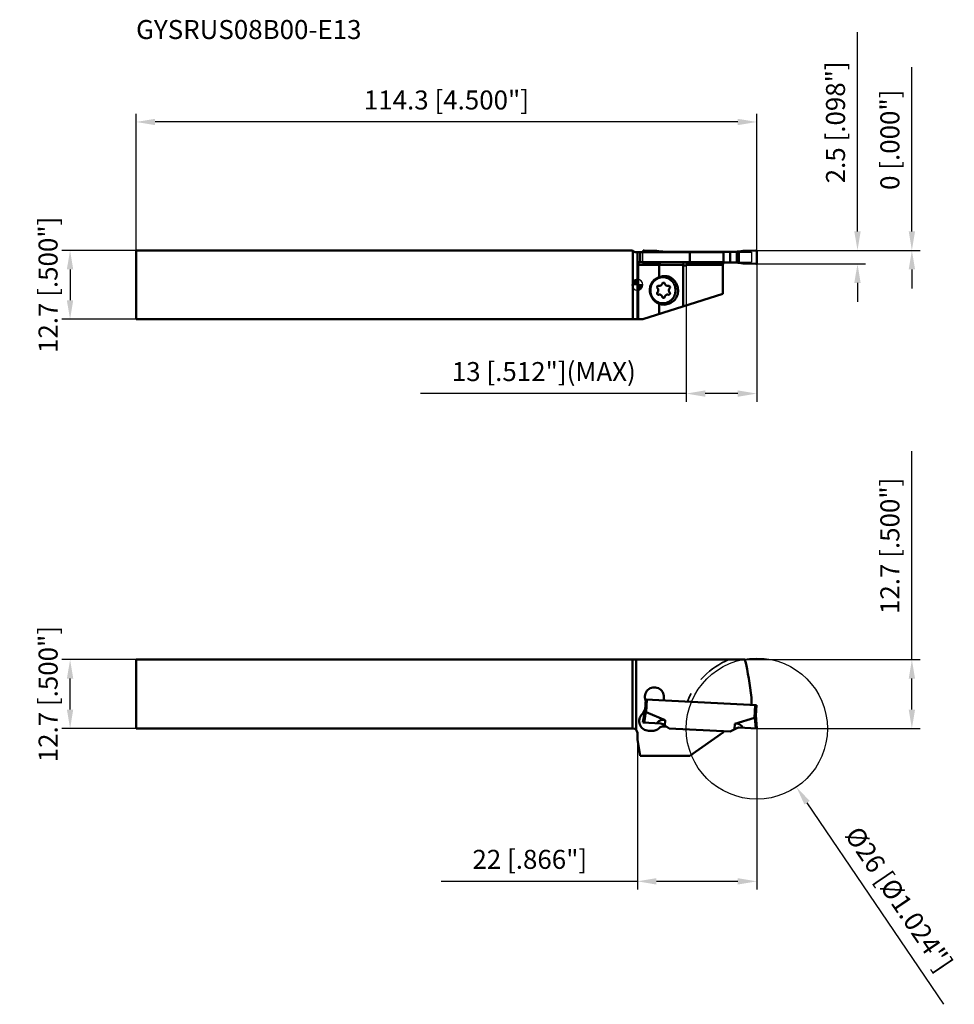
# Model space of a CAD drawing. Units: millimetres. Extents: x -114 to 58, y -133 to 49.
import ezdxf

# ---------------------------------------------------------------- set-up
doc = ezdxf.new("R2010")
doc.units = ezdxf.units.MM
doc.linetypes.add('HIDDEN', pattern=[9.525, 6.35, -3.175])
for name, color, linetype, lineweight in [('1', 4, 'Continuous', 50), ('11', 4, 'Continuous', 25), ('2', 7, 'Continuous', 25), ('3', 1, 'HIDDEN', 35), ('cut', 1, 'Continuous', 25), ('nocut', 7, 'Continuous', 25), ('sk1', 4, 'Continuous', 50), ('sk2', 7, 'Continuous', 25), ('sk6', 5, 'Continuous', 35)]:
    doc.layers.add(name, color=color, linetype=linetype, lineweight=lineweight)
doc.styles.add('simplex', font='txt.shx', dxfattribs={"height": 3.5})
doc.dimstyles.new('コピー - ISO-25', dxfattribs={"dimscale": 0, "dimtxt": 3.5, "dimasz": 3.5, "dimexe": 1.5, "dimexo": 0, "dimgap": 2.3, "dimtad": 1, "dimdec": 8, "dimdsep": 46, "dimtxsty": 'simplex', "dimcen": 0.09, "dimclrd": 256, "dimclre": 256, "dimclrt": 256, "dimadec": 0, "dimazin": 0, "dimtfac": 1, "dimtofl": 0, "dimtmove": 0, "dimatfit": 3, "dimfxl": 1, "dimtolj": 1, "dimlwd": -1, "dimlwe": -1, "dimarcsym": 0})

# ---------------------------------------------------------------- blocks, each defined once
blk = doc.blocks.new('zero block')
h = blk.add_hatch(color=7)
h.paths.add_polyline_path([(0, 1, 0.414214), (-1, 0), (0, 0)])
h.paths.add_polyline_path([(1, 0), (0, 0), (0, -1, 0.414214)])
at = {"color": 7, "ltscale": 0.2}
for p, q in [((-1, 0), (1, 0)), ((0, -1), (0, 1))]:
    blk.add_line(p, q, dxfattribs=at)
for start, end in [(90, 180), (180, 270), (0, 90), (270, 0)]:
    blk.add_arc((0, 0), 1, start, end, dxfattribs=at)
blk = doc.blocks.new('*D2')
at = {"layer": '2'}
for p, q in [((40.54, 9.85), (40.54, 46.53)), ((21.79, 6.35), (42.04, 6.35)), ((21.79, 3.85), (42.04, 3.85)), ((40.54, 0.35), (40.54, -3.15))]:
    blk.add_line(p, q, dxfattribs=at)
for points in [[(39.95, 9.85), (41.12, 9.85), (40.54, 6.35)], [(41.12, 0.35), (39.95, 0.35), (40.54, 3.85)]]:
    blk.add_solid(points, dxfattribs=at)
at = {"layer": 'Defpoints', "color": 0}
for p in [(21.79, 6.35), (40.54, 6.35), (21.79, 3.85)]:
    blk.add_point(p, dxfattribs=at)
at = {"layer": '2', "insert": (36.49, 29.94), "char_height": 3.5, "attachment_point": 5, "rotation": 90, "style": 'simplex'}
blk.add_mtext('\\A1;2.5 [.098"]', dxfattribs=at)
blk = doc.blocks.new('*D3')
at = {"layer": 'Defpoints', "color": 0}
for p in [(-92.3, 30), (-92.3, 6.15), (22, 6.15)]:
    blk.add_point(p, dxfattribs=at)
at = {"layer": 'sk2'}
for p, q in [((-92.3, 6.15), (-92.3, 31.5)), ((22, 6.15), (22, 31.5)), ((18.5, 30), (-88.8, 30))]:
    blk.add_line(p, q, dxfattribs=at)
for points in [[(-88.8, 30.58), (-88.8, 29.42), (-92.3, 30)], [(18.5, 29.42), (18.5, 30.58), (22, 30)]]:
    blk.add_solid(points, dxfattribs=at)
at = {"layer": 'sk2', "insert": (-35.15, 34.05), "char_height": 3.5, "attachment_point": 5, "style": 'simplex'}
blk.add_mtext('\\A1;114.3 [4.500"]', dxfattribs=at)
blk = doc.blocks.new('*D4')
at = {"layer": 'Defpoints', "color": 0}
for p in [(-92.3, 6.35), (-104.46, -6.35), (-92.3, -6.35)]:
    blk.add_point(p, dxfattribs=at)
at = {"layer": 'sk2'}
for p, q in [((-92.3, 6.35), (-105.96, 6.35)), ((-104.46, 2.85), (-104.46, -2.85)), ((-92.3, -6.35), (-105.96, -6.35))]:
    blk.add_line(p, q, dxfattribs=at)
for points in [[(-103.88, 2.85), (-105.05, 2.85), (-104.46, 6.35)], [(-105.05, -2.85), (-103.88, -2.85), (-104.46, -6.35)]]:
    blk.add_solid(points, dxfattribs=at)
at = {"layer": 'sk2', "insert": (-108.51, 0), "char_height": 3.5, "attachment_point": 5, "rotation": 90, "style": 'simplex'}
blk.add_mtext('\\A1;12.7 [.500"]', dxfattribs=at)
blk = doc.blocks.new('*D5')
at = {"layer": 'Defpoints', "color": 0}
for p in [(-104.45, -69.05), (-92.3, -69.05), (-92.3, -81.75)]:
    blk.add_point(p, dxfattribs=at)
at = {"layer": 'sk2'}
for p, q in [((-92.3, -69.05), (-105.95, -69.05)), ((-104.45, -78.25), (-104.45, -72.55)), ((-92.3, -81.75), (-105.95, -81.75))]:
    blk.add_line(p, q, dxfattribs=at)
for points in [[(-103.87, -72.55), (-105.04, -72.55), (-104.45, -69.05)], [(-105.04, -78.25), (-103.87, -78.25), (-104.45, -81.75)]]:
    blk.add_solid(points, dxfattribs=at)
at = {"layer": 'sk2', "insert": (-108.5, -75.4), "char_height": 3.5, "attachment_point": 5, "rotation": 90, "style": 'simplex'}
blk.add_mtext('\\A1;12.7 [.500"]', dxfattribs=at)
blk = doc.blocks.new('*D6')
at = {"layer": '2'}
for p, q in [((22, -81.75), (22, -111.39)), ((0, -83.75), (0, -111.39)), ((0, -109.89), (-36.1, -109.89)), ((18.5, -109.89), (3.5, -109.89))]:
    blk.add_line(p, q, dxfattribs=at)
for points in [[(3.5, -109.31), (3.5, -110.48), (0, -109.89)], [(18.5, -110.48), (18.5, -109.31), (22, -109.89)]]:
    blk.add_solid(points, dxfattribs=at)
at = {"layer": 'Defpoints', "color": 0}
for p in [(22, -81.75), (0, -83.75), (0, -109.89)]:
    blk.add_point(p, dxfattribs=at)
at = {"layer": '2', "insert": (-19.8, -105.84), "char_height": 3.5, "attachment_point": 5, "style": 'simplex'}
blk.add_mtext('\\A1;22 [.866"]', dxfattribs=at)
blk = doc.blocks.new('*D7')
at = {"layer": '2'}
for p, q in [((50.55, -69.05), (50.55, -30.62)), ((19.81, -69.05), (52.05, -69.05)), ((50.55, -78.25), (50.55, -72.55)), ((22, -81.75), (52.05, -81.75))]:
    blk.add_line(p, q, dxfattribs=at)
for points in [[(51.14, -72.55), (49.97, -72.55), (50.55, -69.05)], [(49.97, -78.25), (51.14, -78.25), (50.55, -81.75)]]:
    blk.add_solid(points, dxfattribs=at)
at = {"layer": 'Defpoints', "color": 0}
for p in [(19.81, -69.05), (50.55, -69.05), (22, -81.75)]:
    blk.add_point(p, dxfattribs=at)
at = {"layer": '2', "insert": (46.5, -48.08), "char_height": 3.5, "attachment_point": 5, "rotation": 90, "style": 'simplex'}
blk.add_mtext('\\A1;12.7 [.500"]', dxfattribs=at)
blk = doc.blocks.new('*D8')
at = {"layer": '2'}
for p, q in [((9, 4.1), (9, -21.53)), ((22, 4.05), (22, -21.53)), ((9, -20.03), (-39.93, -20.03)), ((18.5, -20.03), (12.5, -20.03))]:
    blk.add_line(p, q, dxfattribs=at)
for points in [[(12.5, -19.45), (12.5, -20.62), (9, -20.03)], [(18.5, -20.62), (18.5, -19.45), (22, -20.03)]]:
    blk.add_solid(points, dxfattribs=at)
at = {"layer": 'Defpoints', "color": 0}
for p in [(9, 4.1), (22, 4.05), (9, -20.03)]:
    blk.add_point(p, dxfattribs=at)
at = {"layer": '2', "insert": (-17.22, -15.98), "char_height": 3.5, "attachment_point": 5, "style": 'simplex'}
blk.add_mtext('\\A1;13 [.512"](MAX)', dxfattribs=at)
blk = doc.blocks.new('*D9')
at = {"layer": '2'}
for p, q in [((50.55, 9.85), (50.55, 40.12)), ((21.79, 6.35), (52.05, 6.35)), ((21.79, 6.35), (52.05, 6.35)), ((50.55, 2.85), (50.55, -0.65))]:
    blk.add_line(p, q, dxfattribs=at)
for points in [[(49.97, 9.85), (51.14, 9.85), (50.55, 6.35)], [(51.14, 2.85), (49.97, 2.85), (50.55, 6.35)]]:
    blk.add_solid(points, dxfattribs=at)
at = {"layer": 'Defpoints', "color": 0}
for p in [(21.79, 6.35), (21.79, 6.35), (50.55, 6.35)]:
    blk.add_point(p, dxfattribs=at)
at = {"layer": '2', "insert": (46.5, 26.73), "char_height": 3.5, "attachment_point": 5, "rotation": 90, "style": 'simplex'}
blk.add_mtext('\\A1;0 [.000"]', dxfattribs=at)
blk = doc.blocks.new('*D13')
at = {"layer": '2'}
for p, q in [((21.91, -81.75), (22.09, -81.75)), ((22, -81.84), (22, -81.66)), ((56.41, -132.54), (31.25, -95.41))]:
    blk.add_line(p, q, dxfattribs=at)
blk.add_solid([(31.74, -95.08), (30.77, -95.74), (29.29, -92.51)], dxfattribs=at)
at = {"layer": 'Defpoints', "color": 0}
for p in [(14.71, -70.99), (29.29, -92.51)]:
    blk.add_point(p, dxfattribs=at)
at = {"layer": '2', "insert": (48.17, -113.16), "char_height": 3.5, "attachment_point": 5, "rotation": 304.1136, "style": 'simplex'}
blk.add_mtext('\\A1;%%c26 [%%c1.024"]', dxfattribs=at)

msp = doc.modelspace()

# ---------------------------------------------------------------- linework, layer by layer
at = {"layer": '1'}
for p, q in [((0, 6), (15.87265213, 6)), ((0, -6.35), (0, 6)), ((0.52898094, 6), (0.52898094, 4.2)), ((1.02877977, 6), (1.02877977, 6.15)), ((3.52535361, 6.24977037), (1.2372176, 6.34980964)), ((4.30991756, 6.13710999), (4.30991756, 6)), ((4.70376002, 6), (4.70376002, 6.10888743)), ((5.07562618, 6.1), (17.91872914, 6.1)), ((5.86585605, 6.1), (5.86585605, 6)), ((9.68403188, 6), (9.68403188, 4.2)), ((15.85956814, 6), (15.85956814, 4.2)), ((17.07918619, 6.1), (17.07918619, 4.1)), ((18.31380105, 6.10888743), (18.31380105, 4.09111257)), ((18.71886221, 4.06289001), (18.71886221, 6.13710999)), ((21.79156217, 6.34980964), (19.50342616, 6.24977037)), ((22, 4.05), (22, 6.15)), ((0.17632698, 3.7), (8.42121842, 3.7)), ((0.17632698, -6.35), (0.17632698, 3.7)), ((0.26449047, 4.2), (15.87265213, 4.2)), ((4.01154226, 1.39684619), (4.01154226, 3.7)), ((8.42121842, 3.7), (8.42121842, -3.98799509)), ((17.91872914, 4.1), (8.64390843, 4.1)), ((9.14058516, 3.7), (15.767, 3.7)), ((9.14058516, 3.7), (9.14058516, 3.55012183)), ((15.767, -1.65), (15.767, 3.7)), ((19.50342616, 3.95022963), (21.79156217, 3.85019036)), ((8.42121842, 3.55012183), (9.14058516, 3.55012183)), ((4.01154226, 1.39684619), (3.97439316, 1.38414056)), ((4.01154226, 1.39684619), (4.25004132, 1.4842735)), ((1, -6.35), (15.767, -1.65)), ((2.4300244, -1.7431098), (2.53368964, -2.02590548)), ((7.27073322, -0.00747217), (7.36745421, -0.29026785)), ((4.01154226, -5.39149464), (4.01154226, -3.4938855)), ((5.92653854, -3.41751821), (5.65337889, -3.51765115)), ((1, -6.35), (0, -6.35)), ((0, -69.05097032), (19.81364312, -69.05097032)), ((4.87767548, -75.99697144), (4.86173899, -76.30105785)), ((21, -76.01424652), (21, -77.39266146)), ((1.45284324, -78.292499), (1.55341324, -76.37350903)), ((1.55341324, -76.37350903), (21.92545575, -77.44116254)), ((1.62905707, -78.75160341), (1.75313915, -76.38397622)), ((21.72572984, -77.43069535), (21.60164776, -79.79832254)), ((21.82489035, -79.36006478), (21.92545575, -77.44116254)), ((1.02877977, -80.65191524), (1.45624128, -78.22766056)), ((1.58554169, -78.68739494), (1.2372176, -80.66283901)), ((5.12743276, -80.20480398), (1.62905707, -78.75160341)), ((17.97053572, -80.87788248), (21.60164776, -79.79832254)), ((21.79156217, -81.74004656), (21.65163637, -79.7390144)), ((22, -81.75097032), (21.82828379, -79.29531407)), ((1.02877977, -80.65191524), (4.30991756, -80.82387239)), ((4.70376002, -80.95183956), (5.86585605, -81.70651355)), ((5.35641754, -81.37568031), (4.80657949, -81.34686452)), ((5.07562618, -81.19333227), (5.12743276, -80.20480398)), ((17.97053572, -80.87788248), (17.91872914, -81.86641078)), ((22, -81.75097032), (18.71886221, -81.57901318)), ((0, -83.75097032), (0, -82.55097032)), ((2.65032714, -82.19339674), (2.05114942, -82.16199517)), ((5.86585605, -81.70651355), (17.07918619, -82.29417928)), ((9.68403188, -86.75097032), (15.85956814, -82.42681328)), ((15.85956814, -82.42681328), (15.86984075, -82.23080017)), ((17.07918619, -82.29417928), (18.31380105, -81.66511159)), ((0, -83.75097032), (0.52898094, -86.75097032)), ((9.68403188, -86.75097032), (0.52898094, -86.75097032))]:
    msp.add_line(p, q, dxfattribs=at)
for centre, radius, start, end in [((16.267, 3.7), 0.5, 126.8678175942, 180), ((-33.7, -81.75097032), 55, 5.9870724987, 13.3505996268), ((3.1300738, -75.90538352), 1.75, 356.999999998, 201.3406467174), ((-0.51635505, -77.6523956), 2, 314.4630642096, 356.999999999), ((1.03434888, -76.72418574), 0.5, 356.9999999959, 21.3406467678), ((5.36105376, -76.32722583), 0.5, 177.0000000081, 206.4101310024), ((2.14535414, -80.36446201), 1.8, 134.4631432229, 266.9999999979), ((4.75424353, -82.34549405), 1, 87.0000000069, 135.8693704621), ((4.2680488, -81.62277602), 0.8, 57, 87), ((18.67699345, -82.37791681), 0.8, 87, 117), ((2.74453186, -80.39586358), 1.8, 266.999999996, 315.8693705261)]:
    msp.add_arc(centre, radius, start, end, dxfattribs=at)
at = {"layer": '1', "extrusion": (0, 0, -1)}
for centre, major_axis, ratio, start_param, end_param in [((1.59299005, 14.4), (7.76260819, -6.57695192), 0.6522258558, 0.6624736294, 0.8463151288), ((5.07562618, 14.4), (0, -8.3), 0.9684133563, 0, 0.046281012), ((17.91872914, 14.4), (8.53941942, 0), 0.9719630331, 1.5245153148, 1.5707963268), ((0.26449047, 3.7), (0, -0.5), 0.1763269807, 1.5707963268, 3.1415926536), ((17.91872914, -4.2), (8.53941942, 0), 0.9719630331, 4.7123889804, 4.7586699924), ((4.82099269, -0.92535746), (2.53642664, 0), 0.9659258263, 2.8012856893, 4.3720820172), ((4.92465793, -1.20815313), (2.53642664, 0), 0.9659258263, 1.9390651014, 2.8012856908), ((1.71422436, -77.12651463), (-0.0764034, -1.62710016), 0.1226641249, 0.0443002306, 0.280573196), ((21.68681506, -78.17323376), (-0.09409342, -1.62617307), 0.1226641249, 6.0026121112, 6.2388850767), ((1.59299005, -147.6459883), (-3.17074121, -67.52465674), 0.1226641249, 2.9956343578, 3.1858928841), ((14.43609301, -148.31906681), (-3.90487704, -67.48618231), 0.1226641249, 3.0972924232, 3.2875509495)]:
    msp.add_ellipse(centre, major_axis=major_axis, ratio=ratio, start_param=start_param, end_param=end_param, dxfattribs=at)
at = {"layer": '1'}
for points, knots in [([(1.02877977, 6.15), (1.02877977, 6.17670261), (1.04022516, 6.2305549), (1.08646835, 6.29854369), (1.15631962, 6.34186433), (1.21057455, 6.3509745), (1.2372176, 6.34980964)], [0, 0, 0, 0, 0.2501488157, 0.5002275657, 0.7501707453, 1, 1, 1, 1]), ([(4.30991756, 6.13710999), (4.34448695, 6.13382549), (4.47559444, 6.12215862), (4.6069713, 6.11351632), (4.70376002, 6.10888743)], [0, 0, 0, 0, 0.2638194027, 1, 1, 1, 1]), ([(18.71886221, 6.13710999), (18.68405674, 6.13380306), (18.5492235, 6.12189757), (18.4140931, 6.11340214), (18.31380105, 6.10888743)], [0, 0, 0, 0, 0.2582985239, 1, 1, 1, 1]), ([(22, 6.15), (22, 6.17670301), (21.98855718, 6.23055513), (21.94231032, 6.2985362), (21.87246681, 6.34186782), (21.81820819, 6.35097463), (21.79156217, 6.34980964)], [0, 0, 0, 0, 0.2501523954, 0.5002120921, 0.7501430869, 1, 1, 1, 1]), ([(4.01154226, 3.7), (4.01154226, 3.76403767), (4.01377283, 3.85703872), (4.02191415, 3.97511921), (4.02874846, 4.04016085), (4.03536559, 4.08600252), (4.04047336, 4.11504669), (4.04593109, 4.14013435), (4.05157139, 4.16093325), (4.05762284, 4.17762387), (4.06414046, 4.19112707), (4.07205249, 4.2), (4.07736851, 4.2)], [0, 0, 0, 0, 0.3752297604, 0.5447287782, 0.6934526342, 0.7583127637, 0.8160703152, 0.8662644855, 0.9085471211, 0.9427237975, 0.9688506923, 1, 1, 1, 1]), ([(8.42121842, 3.7), (8.42121842, 3.73825524), (8.43100435, 3.8141769), (8.47234153, 3.91889521), (8.53447807, 4.00831164), (8.63486327, 4.10276967), (8.78551574, 4.18021433), (8.9174872, 4.2), (8.98222349, 4.2)], [0, 0, 0, 0, 0.137933687, 0.2725151097, 0.4022305197, 0.5272745065, 0.7665858135, 1, 1, 1, 1]), ([(9.14058516, 3.7), (9.14058516, 3.73899593), (9.15029154, 3.81730312), (9.19253988, 3.92755399), (9.25967781, 4.02461338), (9.31817862, 4.07733922), (9.34985973, 4.10004763)], [0, 0, 0, 0, 0.2500521882, 0.5000715005, 0.7500562221, 1, 1, 1, 1]), ([(18.31380105, 4.09111257), (18.34590168, 4.08966754), (18.48108362, 4.08281037), (18.61610292, 4.07265335), (18.71886221, 4.06289001)], [0, 0, 0, 0, 0.2373986416, 1, 1, 1, 1]), ([(21.79156217, 3.85019036), (21.81820791, 3.84902538), (21.87246527, 3.85813542), (21.94231037, 3.90146407), (21.98855243, 3.96944732), (22, 4.02329747), (22, 4.05)], [0, 0, 0, 0, 0.2498564117, 0.4997886827, 0.7498500122, 1, 1, 1, 1]), ([(4.71801211, 1.39999974), (4.56647622, 1.39999974), (4.26209023, 1.36894925), (3.8241688, 1.2312081), (3.48810832, 1.04495663), (3.24469533, 0.85795133), (3.01938491, 0.64650773), (2.77724582, 0.34074257), (2.59806238, -0.00690036), (2.49599266, -0.30241805), (2.4222086, -0.60729644), (2.39979013, -0.84322327), (2.39979013, -1)], [0, 0, 0, 0, 0.1228301722, 0.2459888744, 0.3697523276, 0.4319983876, 0.4944535755, 0.619847659, 0.746017306, 0.8094112196, 0.8729217642, 1, 1, 1, 1]), ([(4.07338831, -0.2040379), (4.13114495, -0.20403748), (4.24801515, -0.18388793), (4.40315148, -0.0967221), (4.52247579, 0.03735615), (4.56960003, 0.14840457), (4.58387887, 0.20607171)], [0, 0, 0, 0, 0.246676863, 0.4951026326, 0.746267585, 1, 1, 1, 1]), ([(4.25004132, 1.4842735), (4.37620025, 1.53051996), (4.63684406, 1.6010455), (4.90583266, 1.62477566), (5.03992943, 1.62477522)], [0, 0, 0, 0, 0.5005054876, 1, 1, 1, 1]), ([(4.58387887, 0.20607171), (4.5905264, 0.23291873), (4.61246565, 0.28461749), (4.66801716, 0.34703847), (4.74024159, 0.38761892), (4.794651, 0.39699965), (4.82153973, 0.39699963)], [0, 0, 0, 0, 0.2537312812, 0.5048970021, 0.7533239488, 1, 1, 1, 1]), ([(7.03623409, -1), (7.03623409, -0.84322327), (7.01381563, -0.60729644), (6.94003156, -0.30241805), (6.83796185, -0.00690036), (6.6587784, 0.34074257), (6.41663931, 0.64650773), (6.1913289, 0.85795133), (5.94791591, 1.04495663), (5.61185542, 1.2312081), (5.173934, 1.36894925), (4.869548, 1.39999974), (4.71801211, 1.39999974)], [0, 0, 0, 0, 0.1270782358, 0.1905887804, 0.253982694, 0.380152341, 0.5055464245, 0.5680016124, 0.6302476724, 0.7540111256, 0.8771698278, 1, 1, 1, 1]), ([(4.82153973, 0.39699963), (4.84842843, 0.39699961), (4.90283768, 0.38761898), (4.97506197, 0.34703869), (5.03061363, 0.28461781), (5.05255301, 0.23291892), (5.05920059, 0.20607171)], [0, 0, 0, 0, 0.2466758067, 0.4951015228, 0.7462670038, 1, 1, 1, 1]), ([(5.03992943, 1.62477522), (5.16116796, 1.62477482), (5.40428825, 1.60537852), (5.75986606, 1.51881428), (6.09846082, 1.37684881), (6.4119422, 1.18287423), (6.69294387, 0.94152188), (6.93485565, 0.658499), (7.13196941, 0.34061173), (7.23034737, 0.11060914), (7.27073322, -0.00747217)], [0, 0, 0, 0, 0.1233974748, 0.2470001269, 0.3709929995, 0.4955229815, 0.6206850183, 0.7465137435, 0.8729810043, 1, 1, 1, 1]), ([(5.05920059, 0.20607171), (5.07347943, 0.14840456), (5.12060371, 0.03735606), (5.23992811, -0.09672221), (5.39506446, -0.18388797), (5.51193457, -0.20403748), (5.56969115, -0.2040379)], [0, 0, 0, 0, 0.25373246, 0.5048977117, 0.7533234235, 1, 1, 1, 1]), ([(2.39979013, -1), (2.39979013, -1.15677673), (2.4222086, -1.39270356), (2.49599266, -1.69758195), (2.59806238, -1.99309964), (2.77724582, -2.34074257), (3.01938491, -2.64650773), (3.24469533, -2.85795133), (3.48810832, -3.04495663), (3.8241688, -3.2312081), (4.26209023, -3.36894925), (4.56647622, -3.39999974), (4.71801211, -3.39999974)], [0, 0, 0, 0, 0.1270782358, 0.1905887804, 0.253982694, 0.380152341, 0.5055464245, 0.5680016124, 0.6302476724, 0.7540111256, 0.8771698278, 1, 1, 1, 1]), ([(3.62005643, -0.4285), (3.62005643, -0.39550688), (3.63267558, -0.32913702), (3.68694851, -0.24474304), (3.76849937, -0.18788366), (3.83344849, -0.17450018), (3.86540159, -0.1745)], [0, 0, 0, 0, 0.2539895595, 0.5056612051, 0.754016742, 1, 1, 1, 1]), ([(3.69381065, -0.61004505), (3.67053666, -0.58646778), (3.63295703, -0.52915904), (3.62005643, -0.46194219), (3.62005643, -0.4285)], [0, 0, 0, 0, 0.4976517184, 1, 1, 1, 1]), ([(3.62005643, -1.5715), (3.62005643, -1.53805781), (3.63295703, -1.47084096), (3.67053666, -1.41353222), (3.69381065, -1.38995495)], [0, 0, 0, 0, 0.5023482816, 1, 1, 1, 1]), ([(3.86540159, -1.8255), (3.83344845, -1.82549982), (3.76849928, -1.81211631), (3.68694844, -1.75525688), (3.63267557, -1.67086292), (3.62005643, -1.60449311), (3.62005643, -1.5715)], [0, 0, 0, 0, 0.2459835487, 0.4943391942, 0.7460104915, 1, 1, 1, 1]), ([(3.85223316, -1), (3.85223316, -0.92816688), (3.8245228, -0.78378655), (3.7438027, -0.6606885), (3.69381065, -0.61004505)], [0, 0, 0, 0, 0.5023482774, 1, 1, 1, 1]), ([(3.69381065, -1.38995495), (3.7438027, -1.3393115), (3.8245228, -1.21621345), (3.85223316, -1.07183312), (3.85223316, -1)], [0, 0, 0, 0, 0.4976517226, 1, 1, 1, 1]), ([(3.93147151, -0.18388325), (3.94299291, -0.18721855), (3.98942579, -0.19891905), (4.03751344, -0.20403815), (4.07338831, -0.2040379)], [0, 0, 0, 0, 0.2505665547, 1, 1, 1, 1]), ([(4.07338831, -1.7959621), (4.03751344, -1.79596185), (3.98942579, -1.80108095), (3.94299292, -1.81278145), (3.93147151, -1.81611675)], [0, 0, 0, 0, 0.7494333692, 1, 1, 1, 1]), ([(4.58387887, -2.20607171), (4.56960003, -2.14840456), (4.52247575, -2.03735606), (4.40315135, -1.90327779), (4.24801499, -1.81611203), (4.13114489, -1.79596252), (4.07338831, -1.7959621)], [0, 0, 0, 0, 0.25373246, 0.5048977117, 0.7533234235, 1, 1, 1, 1]), ([(4.71801211, -3.39999974), (4.869548, -3.39999974), (5.173934, -3.36894925), (5.61185542, -3.2312081), (5.94791591, -3.04495663), (6.1913289, -2.85795133), (6.41663931, -2.64650773), (6.6587784, -2.34074257), (6.83796185, -1.99309964), (6.94003156, -1.69758195), (7.01381563, -1.39270356), (7.03623409, -1.15677673), (7.03623409, -1)], [0, 0, 0, 0, 0.1228301722, 0.2459888744, 0.3697523276, 0.4319983876, 0.4944535755, 0.619847659, 0.746017306, 0.8094112196, 0.8729217642, 1, 1, 1, 1]), ([(5.56969115, -1.7959621), (5.5119345, -1.79596252), (5.39506431, -1.81611207), (5.23992798, -1.9032779), (5.12060367, -2.03735615), (5.07347943, -2.14840457), (5.05920059, -2.20607171)], [0, 0, 0, 0, 0.246676863, 0.4951026326, 0.746267585, 1, 1, 1, 1]), ([(5.56969115, -0.2040379), (5.60556602, -0.20403815), (5.65365367, -0.19891905), (5.70008654, -0.18721855), (5.71160795, -0.18388325)], [0, 0, 0, 0, 0.7494333692, 1, 1, 1, 1]), ([(5.71160795, -1.81611675), (5.70008655, -1.81278145), (5.65365367, -1.80108095), (5.60556602, -1.79596185), (5.56969115, -1.7959621)], [0, 0, 0, 0, 0.2505665547, 1, 1, 1, 1]), ([(5.77767786, -0.1745), (5.80963101, -0.17450018), (5.87458018, -0.18788369), (5.95613102, -0.24474312), (6.01040389, -0.32913708), (6.02302302, -0.39550689), (6.02302302, -0.4285)], [0, 0, 0, 0, 0.2459835487, 0.4943391942, 0.7460104914, 1, 1, 1, 1]), ([(6.02302302, -1.5715), (6.02302302, -1.60449312), (6.01040388, -1.67086298), (5.95613095, -1.75525696), (5.87458009, -1.81211634), (5.80963097, -1.82549982), (5.77767786, -1.8255)], [0, 0, 0, 0, 0.2539895595, 0.5056612051, 0.754016742, 1, 1, 1, 1]), ([(5.94926881, -0.61004504), (5.89927676, -0.6606885), (5.81855666, -0.78378655), (5.7908463, -0.92816688), (5.7908463, -1)], [0, 0, 0, 0, 0.4976517226, 1, 1, 1, 1]), ([(5.7908463, -1), (5.7908463, -1.07183312), (5.81855666, -1.21621345), (5.89927676, -1.3393115), (5.94926881, -1.38995496)], [0, 0, 0, 0, 0.5023482774, 1, 1, 1, 1]), ([(7.36745421, -0.29026785), (7.41916302, -0.44145558), (7.49386049, -0.75483474), (7.51512794, -1.23695274), (7.44528113, -1.71432169), (7.28687363, -2.16850211), (7.04591567, -2.5821649), (6.73146342, -2.93942467), (6.35571452, -3.22639327), (6.07266668, -3.36395159), (5.92653854, -3.41751821)], [0, 0, 0, 0, 0.1260311116, 0.2522970602, 0.3784765789, 0.5042613629, 0.6294006877, 0.7537391345, 0.8772414808, 1, 1, 1, 1]), ([(6.02302302, -0.4285), (6.02302302, -0.46194219), (6.01012242, -0.52915904), (5.9725428, -0.58646778), (5.94926881, -0.61004504)], [0, 0, 0, 0, 0.5023482816, 1, 1, 1, 1]), ([(5.94926881, -1.38995496), (5.9725428, -1.41353222), (6.01012242, -1.47084096), (6.02302302, -1.53805781), (6.02302302, -1.5715)], [0, 0, 0, 0, 0.4976517184, 1, 1, 1, 1]), ([(4.86349078, -3.65815281), (4.71839927, -3.6581523), (4.42720981, -3.6303461), (4.14659818, -3.54783831), (4.01154226, -3.4938855)], [0, 0, 0, 0, 0.4994108117, 1, 1, 1, 1]), ([(4.82153973, -2.39699963), (4.79465103, -2.39699961), (4.74024178, -2.38761898), (4.66801748, -2.34703869), (4.61246582, -2.28461781), (4.59052645, -2.23291892), (4.58387887, -2.20607171)], [0, 0, 0, 0, 0.2466758067, 0.4951015228, 0.7462670038, 1, 1, 1, 1]), ([(5.05920059, -2.20607171), (5.05255306, -2.23291874), (5.03061381, -2.28461749), (4.97506229, -2.34703847), (4.90283787, -2.38761892), (4.84842845, -2.39699965), (4.82153973, -2.39699963)], [0, 0, 0, 0, 0.2537312812, 0.5048970021, 0.7533239488, 1, 1, 1, 1]), ([(5.65337889, -3.51765115), (5.52721996, -3.5638976), (5.26657614, -3.63442309), (4.99758755, -3.65815328), (4.86349078, -3.65815281)], [0, 0, 0, 0, 0.500505511, 1, 1, 1, 1]), ([(1.45277911, -78.29249568), (1.45094419, -78.31843163), (1.44974749, -78.35724826), (1.45292746, -78.40849911), (1.45836373, -78.44588336), (1.4684435, -78.48217815), (1.48474452, -78.51648038), (1.50519013, -78.54983998), (1.52399598, -78.5687711), (1.53425248, -78.57751822)], [0, 0, 0, 0, 0.2532546876, 0.3773831589, 0.4997889752, 0.6206738831, 0.7426050047, 0.8687020132, 1, 1, 1, 1]), ([(1.53425422, -78.57751827), (1.52167365, -78.55373211), (1.50343146, -78.51846813), (1.48225549, -78.47101134), (1.46911284, -78.43642932), (1.45941561, -78.40163713), (1.45156118, -78.35378631), (1.45154326, -78.3170784), (1.45284332, -78.29249901)], [0, 0, 0, 0, 0.2681540842, 0.3954190291, 0.5177142066, 0.6365028014, 0.7547115304, 1, 1, 1, 1]), ([(1.53425422, -78.57751827), (1.54358512, -78.59522696), (1.56228272, -78.63109335), (1.5784325, -78.66824719), (1.58554169, -78.68739494)], [0, 0, 0, 0, 0.4949514372, 1, 1, 1, 1]), ([(21.71412812, -79.63510065), (21.70299729, -79.65173697), (21.68065331, -79.6854526), (21.66070811, -79.72071464), (21.65163637, -79.7390144)], [0, 0, 0, 0, 0.4949510161, 1, 1, 1, 1]), ([(21.82489029, -79.36006588), (21.82423627, -79.37254533), (21.82223855, -79.39714578), (21.81641853, -79.43328697), (21.80710669, -79.46809178), (21.79360197, -79.5015927), (21.77696294, -79.53458649), (21.75099197, -79.57960833), (21.72912692, -79.61275859), (21.71412812, -79.63510065)], [0, 0, 0, 0, 0.1244708617, 0.2456189567, 0.3641622785, 0.4824993858, 0.6046996232, 0.7319689112, 1, 1, 1, 1]), ([(21.82501365, -79.36024302), (21.82397785, -79.38621573), (21.82133326, -79.42492871), (21.81270248, -79.47552936), (21.80326458, -79.51209113), (21.78968081, -79.54722297), (21.76963827, -79.57950623), (21.74588669, -79.61051534), (21.72535516, -79.62762706), (21.71413107, -79.63510023)], [0, 0, 0, 0, 0.2532526344, 0.3772397935, 0.499624262, 0.620747828, 0.7424640873, 0.8686219613, 1, 1, 1, 1])]:
    msp.add_open_spline(points, degree=3, knots=knots, dxfattribs=at)
for points in [[(4.30991756, 6.13710999), (4.04689823, 6.1620999), (3.78477723, 6.19973994), (3.52535361, 6.24977037)], [(19.50342616, 6.24977037), (19.24400254, 6.19973994), (18.98188154, 6.1620999), (18.71886221, 6.13710999)], [(18.71886221, 4.06289001), (18.98188154, 4.0379001), (19.24400254, 4.00026006), (19.50342616, 3.95022963)], [(3.86540159, -0.1745), (3.88764589, -0.17449988), (3.91010451, -0.17769776), (3.93147151, -0.18388325)], [(5.71160795, -0.18388325), (5.73297494, -0.17769776), (5.75543357, -0.17449988), (5.77767786, -0.1745)], [(3.93147151, -1.81611675), (3.91010451, -1.82230224), (3.88764589, -1.82550012), (3.86540159, -1.8255)], [(5.77767786, -1.8255), (5.75543357, -1.82550012), (5.73297494, -1.82230224), (5.71160795, -1.81611675)]]:
    msp.add_open_spline(points, degree=3, dxfattribs=at)
at = {"layer": '11'}
msp.add_circle((22, -81.75097032), 13, dxfattribs=at)
at = {"layer": '3'}
msp.add_arc((22, -81.75097032), 13.7, 112.0269882606, 158.7074734866, dxfattribs=at)
at = {"layer": 'cut'}
for p, q in [((1.02877977, 4.05), (1.02877977, 6.15)), ((3.52535361, 6.24977037), (1.2372176, 6.34980964)), ((5.07562618, 6.1), (17.91872914, 6.1)), ((21.79156217, 6.34980964), (19.50342616, 6.24977037)), ((22, 4.05), (22, 6.15)), ((1.2372176, 3.85019036), (3.52535361, 3.95022963)), ((17.91872914, 4.1), (5.07562618, 4.1)), ((19.50342616, 3.95022963), (21.79156217, 3.85019036))]:
    msp.add_line(p, q, dxfattribs=at)
at = {"layer": 'cut', "extrusion": (0, 0, -1)}
for centre, major_axis, ratio, start_param, end_param in [((5.07562618, 14.4), (0, -8.3), 0.9684133563, 0, 0.046281012), ((17.91872914, 14.4), (8.53941942, 0), 0.9719630331, 1.5245153148, 1.5707963268), ((5.07562618, -4.2), (0, -8.3), 0.9684133563, 3.0953116416, 3.1415926536), ((17.91872914, -4.2), (8.53941942, 0), 0.9719630331, 4.7123889804, 4.7586699924)]:
    msp.add_ellipse(centre, major_axis=major_axis, ratio=ratio, start_param=start_param, end_param=end_param, dxfattribs=at)
at = {"layer": 'cut'}
for points, knots in [([(1.02877977, 6.15), (1.02877977, 6.1573869), (1.02963727, 6.17200144), (1.03342135, 6.19403952), (1.0398607, 6.21623865), (1.04885862, 6.23779946), (1.06028344, 6.25829983), (1.07404919, 6.27742116), (1.09002988, 6.29479231), (1.11406153, 6.31511275), (1.14832125, 6.33483772), (1.19297559, 6.348338), (1.22237958, 6.35045838), (1.2372176, 6.34980964)], [0, 0, 0, 0, 0.0714285714, 0.1428571429, 0.2142857143, 0.2857142857, 0.3571428571, 0.4285714286, 0.5, 0.5714285714, 0.7142857143, 0.8571428571, 1, 1, 1, 1]), ([(4.30991756, 6.13710999), (4.29552587, 6.13857895), (4.27393659, 6.14078271), (4.24515785, 6.1437198), (4.22715661, 6.14555812), (4.21278876, 6.14702274), (4.20373325, 6.14795191), (4.19754591, 6.14857471), (4.19377323, 6.1489738), (4.18910766, 6.14953559), (4.18358088, 6.15018222), (4.17006549, 6.15177989), (4.14989703, 6.15415723), (4.12295002, 6.15733775), (4.09600276, 6.16051622), (4.07583484, 6.16289817), (4.06231876, 6.16448994), (4.05679326, 6.16514737), (4.05212506, 6.16568687), (4.04836307, 6.1661768), (4.04220062, 6.16701115), (4.03317743, 6.16821509), (4.01886319, 6.17013467), (4.00092769, 6.17253656), (3.98300943, 6.1749372), (3.96866759, 6.17685876), (3.95792257, 6.17829756), (3.94893353, 6.17950403), (3.94270944, 6.1803339), (3.93904629, 6.180831), (3.93659899, 6.18113934), (3.93300472, 6.18169419), (3.92861244, 6.182348), (3.92073955, 6.18353223), (3.90959003, 6.18520304), (3.89616877, 6.187217), (3.87828892, 6.18989908), (3.85593006, 6.19325312), (3.83358842, 6.19660543), (3.81568101, 6.19929027), (3.80456551, 6.20096168), (3.79663121, 6.20214491), (3.79233739, 6.20280032), (3.78894776, 6.20337769), (3.78440167, 6.20412607), (3.77374545, 6.20590022), (3.75765389, 6.20857075), (3.73626154, 6.21212575), (3.71841502, 6.21509075), (3.70415321, 6.21745961), (3.69521085, 6.21894676), (3.68812207, 6.22012139), (3.68354318, 6.22088994), (3.68021995, 6.22142598), (3.67565591, 6.22224969), (3.66709244, 6.22382483), (3.65515965, 6.22600529), (3.63589911, 6.229533), (3.61188101, 6.23392929), (3.57341973, 6.24097085), (3.54458104, 6.24625033), (3.52535364, 6.24977036)], [0, 0, 0, 0, 0.0625, 0.09375, 0.125, 0.140625, 0.15625, 0.1640625, 0.16796875, 0.171875, 0.1796875, 0.1875, 0.21875, 0.25, 0.28125, 0.3125, 0.3203125, 0.328125, 0.33203125, 0.3359375, 0.34375, 0.359375, 0.375, 0.40625, 0.4375, 0.453125, 0.46875, 0.484375, 0.4921875, 0.49609375, 0.5, 0.50390625, 0.5078125, 0.515625, 0.53125, 0.546875, 0.5625, 0.59375, 0.625, 0.640625, 0.65625, 0.6640625, 0.66796875, 0.671875, 0.6796875, 0.6875, 0.71875, 0.75, 0.78125, 0.796875, 0.8125, 0.8203125, 0.828125, 0.83203125, 0.8359375, 0.84375, 0.859375, 0.875, 0.90625, 0.9375, 1, 1, 1, 1]), ([(19.50342616, 6.24977037), (19.48920219, 6.24713023), (19.46786446, 6.24316984), (19.43942121, 6.23789007), (19.42162948, 6.23458866), (19.4074296, 6.23195106), (19.39847826, 6.23029451), (19.39236548, 6.22915106), (19.38863283, 6.22847241), (19.38399761, 6.22769865), (19.37851209, 6.22676395), (19.36509298, 6.22449394), (19.34507011, 6.22109995), (19.31831644, 6.21656926), (19.29156312, 6.21203653), (19.27153947, 6.20864713), (19.25812136, 6.20637125), (19.25263402, 6.20544728), (19.24800254, 6.20465138), (19.24425466, 6.20406292), (19.2381064, 6.2031295), (19.22910896, 6.20174575), (19.21483286, 6.19955987), (19.19694606, 6.19681781), (19.17907617, 6.19407941), (19.16477303, 6.19188766), (19.15405723, 6.19024476), (19.14509186, 6.18887305), (19.13888569, 6.18791798), (19.13523066, 6.18736422), (19.13279545, 6.18697145), (19.12919032, 6.18649249), (19.12479155, 6.18588394), (19.11690358, 6.18480497), (19.10573448, 6.18327092), (19.09228889, 6.1814269), (19.07437687, 6.17896941), (19.05197777, 6.17589637), (19.02959568, 6.17282653), (19.01165645, 6.17036393), (19.00051982, 6.16884002), (18.9925732, 6.16774281), (18.98826848, 6.1671635), (18.98485343, 6.16676374), (18.98028051, 6.16620266), (18.96955583, 6.1649066), (18.95336329, 6.16294126), (18.93183535, 6.16033307), (18.91387593, 6.15815648), (18.89952406, 6.15641652), (18.89052471, 6.1553273), (18.88339195, 6.15445978), (18.8787819, 6.15390883), (18.87544216, 6.15348809), (18.87083088, 6.15299427), (18.86217046, 6.15209611), (18.85010662, 6.15083076), (18.83063225, 6.14879628), (18.80634828, 6.14625658), (18.76746081, 6.14219115), (18.73830266, 6.13914251), (18.71886224, 6.13710999)], [0, 0, 0, 0, 0.0625, 0.09375, 0.125, 0.140625, 0.15625, 0.1640625, 0.16796875, 0.171875, 0.1796875, 0.1875, 0.21875, 0.25, 0.28125, 0.3125, 0.3203125, 0.328125, 0.33203125, 0.3359375, 0.34375, 0.359375, 0.375, 0.40625, 0.4375, 0.453125, 0.46875, 0.484375, 0.4921875, 0.49609375, 0.5, 0.50390625, 0.5078125, 0.515625, 0.53125, 0.546875, 0.5625, 0.59375, 0.625, 0.640625, 0.65625, 0.6640625, 0.66796875, 0.671875, 0.6796875, 0.6875, 0.71875, 0.75, 0.78125, 0.796875, 0.8125, 0.8203125, 0.828125, 0.83203125, 0.8359375, 0.84375, 0.859375, 0.875, 0.90625, 0.9375, 1, 1, 1, 1]), ([(1.2372176, 3.85019036), (1.22249219, 3.84954655), (1.19327091, 3.85162167), (1.14872937, 3.86499645), (1.11450104, 3.88459017), (1.09042211, 3.90483257), (1.07438586, 3.92216468), (1.06055024, 3.94127803), (1.04905051, 3.96179996), (1.0399755, 3.98342545), (1.03347307, 4.00571857), (1.02964818, 4.02786562), (1.02877977, 4.04256608), (1.02877977, 4.05)], [0, 0, 0, 0, 0.1428571429, 0.2857142857, 0.4285714286, 0.5, 0.5714285714, 0.6428571429, 0.7142857143, 0.7857142857, 0.8571428571, 0.9285714286, 1, 1, 1, 1]), ([(3.52535361, 3.95022963), (3.53957758, 3.95286977), (3.56091531, 3.95683016), (3.58935856, 3.96210993), (3.60715029, 3.96541134), (3.62135017, 3.96804894), (3.63030151, 3.96970549), (3.63641429, 3.97084894), (3.64014694, 3.97152759), (3.64478216, 3.97230135), (3.65026768, 3.97323605), (3.66368679, 3.97550606), (3.68370966, 3.97890005), (3.71046333, 3.98343074), (3.73721665, 3.98796347), (3.7572403, 3.99135287), (3.77065842, 3.99362875), (3.77614575, 3.99455272), (3.78077723, 3.99534862), (3.78452511, 3.99593708), (3.79067337, 3.9968705), (3.79967081, 3.99825425), (3.81394691, 4.00044013), (3.83183371, 4.00318219), (3.8497036, 4.00592059), (3.86400675, 4.00811234), (3.87472254, 4.00975524), (3.88368792, 4.01112695), (3.88989408, 4.01208202), (3.89354911, 4.01263578), (3.89598432, 4.01302855), (3.89958945, 4.01350751), (3.90398822, 4.01411606), (3.91187619, 4.01519503), (3.92304529, 4.01672908), (3.93649088, 4.0185731), (3.9544029, 4.02103059), (3.976802, 4.02410363), (3.99918409, 4.02717347), (4.01712332, 4.02963607), (4.02825995, 4.03115998), (4.03620657, 4.03225719), (4.04051129, 4.0328365), (4.04392634, 4.03323626), (4.04849926, 4.03379734), (4.05922394, 4.0350934), (4.07541648, 4.03705874), (4.09694442, 4.03966693), (4.11490384, 4.04184352), (4.12925571, 4.04358348), (4.13825506, 4.0446727), (4.14538782, 4.04554022), (4.14999787, 4.04609117), (4.15333762, 4.04651191), (4.15794889, 4.04700573), (4.16660931, 4.04790389), (4.17867315, 4.04916924), (4.19814752, 4.05120372), (4.22243149, 4.05374342), (4.26131896, 4.05780885), (4.29047711, 4.06085749), (4.30991753, 4.06289001)], [0, 0, 0, 0, 0.0625, 0.09375, 0.125, 0.140625, 0.15625, 0.1640625, 0.16796875, 0.171875, 0.1796875, 0.1875, 0.21875, 0.25, 0.28125, 0.3125, 0.3203125, 0.328125, 0.33203125, 0.3359375, 0.34375, 0.359375, 0.375, 0.40625, 0.4375, 0.453125, 0.46875, 0.484375, 0.4921875, 0.49609375, 0.5, 0.50390625, 0.5078125, 0.515625, 0.53125, 0.546875, 0.5625, 0.59375, 0.625, 0.640625, 0.65625, 0.6640625, 0.66796875, 0.671875, 0.6796875, 0.6875, 0.71875, 0.75, 0.78125, 0.796875, 0.8125, 0.8203125, 0.828125, 0.83203125, 0.8359375, 0.84375, 0.859375, 0.875, 0.90625, 0.9375, 1, 1, 1, 1]), ([(18.71886221, 4.06289001), (18.7332539, 4.06142105), (18.75484319, 4.05921729), (18.78362192, 4.0562802), (18.80162316, 4.05444188), (18.81599101, 4.05297726), (18.82504652, 4.05204809), (18.83123386, 4.05142529), (18.83500654, 4.0510262), (18.83967211, 4.05046441), (18.84519889, 4.04981778), (18.85871428, 4.04822011), (18.87888274, 4.04584277), (18.90582975, 4.04266225), (18.93277701, 4.03948378), (18.95294493, 4.03710183), (18.96646101, 4.03551006), (18.97198651, 4.03485263), (18.97665471, 4.03431313), (18.9804167, 4.0338232), (18.98657915, 4.03298885), (18.99560234, 4.03178491), (19.00991658, 4.02986533), (19.02785208, 4.02746344), (19.04577034, 4.0250628), (19.06011218, 4.02314124), (19.0708572, 4.02170244), (19.07984624, 4.02049597), (19.08607033, 4.0196661), (19.08973348, 4.019169), (19.09218078, 4.01886066), (19.09577505, 4.01830581), (19.10016733, 4.017652), (19.10804023, 4.01646777), (19.11918974, 4.01479696), (19.132611, 4.012783), (19.15049085, 4.01010092), (19.17284971, 4.00674688), (19.19519135, 4.00339457), (19.21309876, 4.00070972), (19.22421426, 3.99903832), (19.23214856, 3.99785509), (19.23644239, 3.99719968), (19.23983201, 3.99662231), (19.2443781, 3.99587393), (19.25503432, 3.99409978), (19.27112588, 3.99142925), (19.29251823, 3.98787425), (19.31036475, 3.98490925), (19.32462656, 3.98254039), (19.33356892, 3.98105324), (19.3406577, 3.97987861), (19.34523659, 3.97911006), (19.34855982, 3.97857402), (19.35312386, 3.97775031), (19.36168733, 3.97617517), (19.37362012, 3.97399471), (19.39288066, 3.970467), (19.41689876, 3.96607071), (19.45536004, 3.95902915), (19.48419873, 3.95374967), (19.50342613, 3.95022964)], [0, 0, 0, 0, 0.0625, 0.09375, 0.125, 0.140625, 0.15625, 0.1640625, 0.16796875, 0.171875, 0.1796875, 0.1875, 0.21875, 0.25, 0.28125, 0.3125, 0.3203125, 0.328125, 0.33203125, 0.3359375, 0.34375, 0.359375, 0.375, 0.40625, 0.4375, 0.453125, 0.46875, 0.484375, 0.4921875, 0.49609375, 0.5, 0.50390625, 0.5078125, 0.515625, 0.53125, 0.546875, 0.5625, 0.59375, 0.625, 0.640625, 0.65625, 0.6640625, 0.66796875, 0.671875, 0.6796875, 0.6875, 0.71875, 0.75, 0.78125, 0.796875, 0.8125, 0.8203125, 0.828125, 0.83203125, 0.8359375, 0.84375, 0.859375, 0.875, 0.90625, 0.9375, 1, 1, 1, 1])]:
    msp.add_open_spline(points, degree=3, knots=knots, dxfattribs=at)
for points in [[(4.30991756, 6.13710999), (4.34503788, 6.13377314), (4.41433307, 6.1276182), (4.51593117, 6.11982841), (4.61366979, 6.11351378), (4.67437796, 6.11029262), (4.70376002, 6.10888743)], [(18.31380105, 6.10888743), (18.34488035, 6.11028648), (18.40912228, 6.11352235), (18.51033856, 6.11983713), (18.61396939, 6.12761736), (18.68397052, 6.13379487), (18.71886221, 6.13710999)], [(21.79156217, 6.34980964), (21.79921165, 6.35014409), (21.81432685, 6.34987871), (21.83702813, 6.34685558), (21.85985749, 6.3410937), (21.88193548, 6.3327185), (21.90265764, 6.32203064), (21.92197741, 6.30907042), (21.93949506, 6.29404046), (21.95503256, 6.27701827), (21.96852431, 6.25822623), (21.97979196, 6.23804876), (21.98882569, 6.21651242), (21.99531434, 6.19424119), (21.9991297, 6.17214155), (22, 6.15743809), (22, 6.15)], [(4.70376002, 4.09111257), (4.67437121, 4.08970706), (4.61365159, 4.08648511), (4.5159351, 4.08017186), (4.41431837, 4.07238063), (4.34503208, 4.0662263), (4.30991756, 4.06289001)], [(18.71886221, 4.06289001), (18.6839692, 4.06620526), (18.61396646, 4.0723829), (18.51033329, 4.08016322), (18.40912413, 4.08647753), (18.34488117, 4.08971348), (18.31380105, 4.09111257)], [(22, 4.05), (22, 4.04258769), (21.99913565, 4.02792738), (21.99533849, 4.00586735), (21.98886635, 3.9836025), (21.97984329, 3.96205552), (21.96857515, 3.94185182), (21.95507287, 3.92302995), (21.93952601, 3.90598848), (21.92199474, 3.89094155), (21.9026559, 3.8779674), (21.88191551, 3.86727172), (21.85981498, 3.85889207), (21.83697246, 3.8531338), (21.81428808, 3.85011944), (21.79919661, 3.84985657), (21.79156217, 3.85019036)]]:
    msp.add_open_spline(points, degree=3, dxfattribs=at)
at = {"layer": 'nocut'}
for p, q in [((0, 6), (21, 6)), ((0, -6.35), (0, 6)), ((21, 6), (21, 4.2)), ((15.767, -1.65), (15.767, 3.7)), ((16.267, 4.2), (21, 4.2)), ((1, -6.35), (15.767, -1.65)), ((1, -6.35), (0, -6.35))]:
    msp.add_line(p, q, dxfattribs=at)
msp.add_arc((16.267, 3.7), 0.5, 89.9999999999, 180, dxfattribs=at)
at = {"layer": 'sk1'}
for p, q in [((-92.3, -6.35), (-92.3, 6.35)), ((-92.3, 6.35), (-0.86143783, 6.35)), ((-0.8, 6.27084974), (-0.8, -6.35)), ((-0.2, 6), (0, 6)), ((0, -6.35), (-92.3, -6.35)), ((-92.3, -69.05097032), (-92.3, -81.75097032)), ((-92.3, -69.05097032), (0, -69.05097032)), ((-0.86143783, -81.75097032), (-0.86143783, -69.05097032)), ((-0.2, -82.02182006), (-0.2, -69.05097032)), ((-92.3, -81.75097032), (-0.8, -81.75097032))]:
    msp.add_line(p, q, dxfattribs=at)
for centre, start, end in [((-0.2, 6.8), 214.2288663278, 270), ((-0.8, -82.55097032), 0.0000000011, 90)]:
    msp.add_arc(centre, 0.8, start, end, dxfattribs=at)

# ---------------------------------------------------------------- block references
at = {"rotation": 180}
msp.add_blockref('zero block', (0, 0), dxfattribs=at)

# ---------------------------------------------------------------- texts
at = {"layer": 'sk6', "style": 'simplex'}
msp.add_text('GYSRUS08B00-E13', height=3.5, dxfattribs=at).set_placement((-92.3, 45.28184647))

# ---------------------------------------------------------------- dimensions: what is measured, and where the dimension line sits
at = {"layer": '2'}
for base, p1, p2, angle, override, picture, middle in [((40.53521866, 6.34980964), (21.79156217, 3.85019036), (21.79156217, 6.34980964), 270, {"dimscale": 1, "dimdec": 3}, '*D2', (36.48521866, 29.94147631)), ((50.551854721, 6.3498096443), (21.7914645016, 6.3498096443), (21.7914645016, 6.3498096443), 90, {"dimscale": 1, "dimdec": 1}, '*D9', (46.501854721, 26.7331429776)), ((50.551854721, -69.0509703244), (22, -81.7509703244), (19.8136431203, -69.0509703244), 270, {"dimscale": 1}, '*D7', (46.501854721, -48.0843036578))]:
    dim = msp.add_linear_dim(base=base, p1=p1, p2=p2, angle=angle, dimstyle='コピー - ISO-25', override=override, dxfattribs=at)
    dim.commit()
    dim.dimension.update_dxf_attribs({"geometry": picture, "text_midpoint": middle})
dim = msp.add_linear_dim(base=(9, -20.0324844399), p1=(22, 4.05), p2=(9, 4.1), text='<>(MAX)', dimstyle='コピー - ISO-25', override={"dimscale": 1, "dimtxsty": 'simplex'}, dxfattribs=at)
dim.commit()
dim.dimension.update_dxf_attribs({"geometry": '*D8', "text_midpoint": (-17.2166666667, -15.9824844399)})
dim = msp.add_diameter_dim_2p(p1=(14.7091290596, -70.9879223858), p2=(29.2908709404, -92.5140182631), dimstyle='コピー - ISO-25', override={"dimscale": 1, "dimse2": 1}, dxfattribs=at)
dim.commit()
dim.dimension.update_dxf_attribs({"geometry": '*D13', "text_midpoint": (39.2411721328, -107.2030135302), "dimtype": 163})
dim = msp.add_linear_dim(base=(0, -109.8928915801), p1=(22, -81.7509703244), p2=(0, -83.7509703244), dimstyle='コピー - ISO-25', override={"dimscale": 1}, dxfattribs=at)
dim.commit()
dim.dimension.update_dxf_attribs({"geometry": '*D6', "text_midpoint": (-19.8, -109.8928915801), "dimtype": 160})
at = {"layer": 'sk2'}
dim = msp.add_linear_dim(base=(-92.3, 30), p1=(21.99998161, 6.1523153), p2=(-92.3, 6.1523153), dimstyle='コピー - ISO-25', override={"dimscale": 1, "dimdec": 4}, dxfattribs=at)
dim.commit()
dim.dimension.update_dxf_attribs({"geometry": '*D3', "text_midpoint": (-35.1500092, 34.05)})
for base, p1, p2, picture, middle in [((-104.46185921, -6.35), (-92.3, 6.35), (-92.3, -6.35), '*D4', (-104.46185921, 0)), ((-104.4531805, -69.05097032), (-92.3, -81.75097032), (-92.3, -69.05097032), '*D5', (-104.4531805, -75.40097032))]:
    dim = msp.add_linear_dim(base=base, p1=p1, p2=p2, angle=270, dimstyle='コピー - ISO-25', override={"dimscale": 1, "dimdec": 4}, dxfattribs=at)
    dim.commit()
    dim.dimension.update_dxf_attribs({"geometry": picture, "text_midpoint": middle, "dimtype": 160})

doc.saveas('drawing.dxf')
